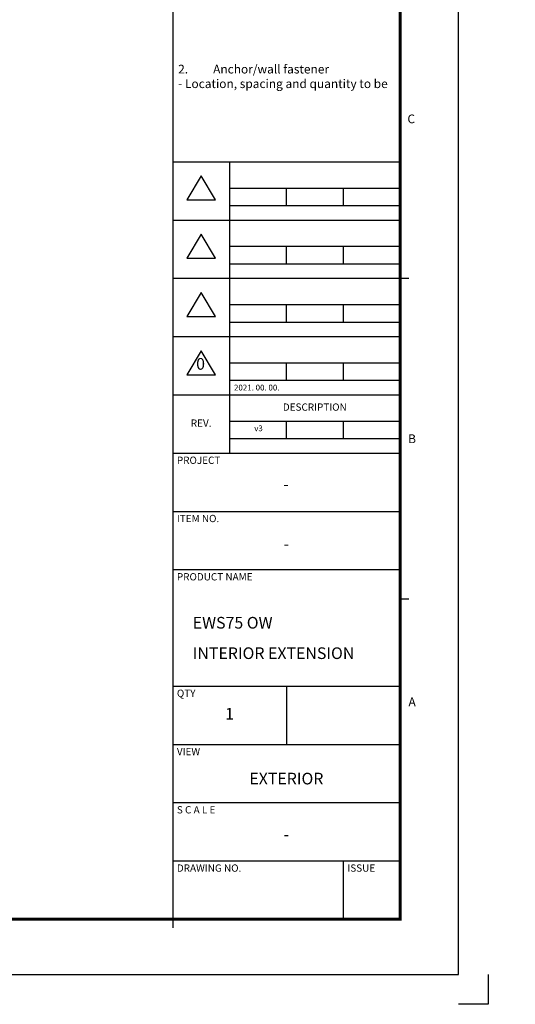
# Model space of a CAD drawing. Units: millimetres. Extents: x 0 to 3222, y 0 to 1485.
# Drawn here: x 1710 to 2125, y 0 to 825 of the extents above; entities that cross this region are included whole.
import ezdxf
from ezdxf.enums import TextEntityAlignment as Align

# ---------------------------------------------------------------- set-up
doc = ezdxf.new("R2010")
doc.units = ezdxf.units.MM
doc.header["$LTSCALE"] = 0.122188
doc.layers.get('Defpoints').update_dxf_attribs({"color": 8})
for name, color, linetype in [('3', 3, 'Continuous'), ('E-FORM', 3, 'Continuous'), ('G-BORD-TEXT', 3, 'Continuous')]:
    doc.layers.add(name, color=color, linetype=linetype)
doc.styles.add('htw', font='txt')

# ---------------------------------------------------------------- blocks, each defined once
blk = doc.blocks.new('Form EUS_v2')
at = {"layer": 'Defpoints'}
blk.add_lwpolyline([(5543728.4, 2777122.5), (5543728.4, 2776917.9), (5543523.8, 2776917.9)], dxfattribs=at)
at = {"layer": 'E-FORM'}
for p, q in [((5543523.8, 2777122.5), (5543523.8, 2788866.7)), ((5541566.4, 2782695), (5543124.4, 2782695)), ((5541955.9, 2782695), (5541955.9, 2780697.6)), ((5541761.2, 2782597.8), (5541662.4, 2782433.2)), ((5541859.9, 2782433.2), (5541761.2, 2782597.8)), ((5541955.9, 2782515.2), (5543124.4, 2782515.2)), ((5542345.4, 2782395.4), (5542345.4, 2782515.2)), ((5542734.9, 2782515.2), (5542734.9, 2782395.4)), ((5541662.4, 2782433.2), (5541859.9, 2782433.2)), ((5541955.9, 2782395.4), (5543124.4, 2782395.4)), ((5541566.4, 2782295.5), (5543124.4, 2782295.5)), ((5541761.2, 2782198.4), (5541662.4, 2782033.8)), ((5541859.9, 2782033.8), (5541761.2, 2782198.4)), ((5541955.9, 2782115.7), (5543124.4, 2782115.7)), ((5542345.4, 2781995.9), (5542345.4, 2782115.7)), ((5542734.9, 2782115.7), (5542734.9, 2781995.9)), ((5541662.4, 2782033.8), (5541859.9, 2782033.8)), ((5541955.9, 2781995.9), (5543124.4, 2781995.9)), ((5541566.4, 2781896), (5543124.4, 2781896)), ((5543124.4, 2781896), (5543184.3, 2781896)), ((5541761.2, 2781798.9), (5541662.4, 2781634.3)), ((5541859.9, 2781634.3), (5541761.2, 2781798.9)), ((5541955.9, 2781716.3), (5543124.4, 2781716.3)), ((5542345.4, 2781596.4), (5542345.4, 2781716.3)), ((5542734.9, 2781716.3), (5542734.9, 2781596.4)), ((5541662.4, 2781634.3), (5541859.9, 2781634.3)), ((5541955.9, 2781596.4), (5543124.4, 2781596.4)), ((5541566.4, 2781496.6), (5543124.4, 2781496.6)), ((5541761.2, 2781399.4), (5541662.4, 2781234.8)), ((5541859.9, 2781234.8), (5541761.2, 2781399.4)), ((5541955.9, 2781316.8), (5543124.4, 2781316.8)), ((5542345.4, 2781196.9), (5542345.4, 2781316.8)), ((5542734.9, 2781316.8), (5542734.9, 2781196.9)), ((5541662.4, 2781234.8), (5541859.9, 2781234.8)), ((5541955.9, 2781196.9), (5543124.4, 2781196.9)), ((5541566.4, 2781097.1), (5543124.4, 2781097.1)), ((5541955.9, 2780917.3), (5543124.4, 2780917.3)), ((5542345.4, 2780797.5), (5542345.4, 2780917.3)), ((5542734.9, 2780917.3), (5542734.9, 2780797.5)), ((5541955.9, 2780797.5), (5543124.4, 2780797.5)), ((5541566.4, 2780697.6), (5543124.4, 2780697.6)), ((5541566.4, 2780298.1), (5543124.4, 2780298.1)), ((5541566.4, 2779898.7), (5543124.4, 2779898.7)), ((5543124.4, 2779698.9), (5543184.3, 2779698.9)), ((5541566.4, 2779099.7), (5543124.4, 2779099.7)), ((5542345.4, 2779099.7), (5542345.4, 2778700.2)), ((5541566.4, 2778700.2), (5543124.4, 2778700.2)), ((5541566.4, 2778300.8), (5543124.4, 2778300.8)), ((5541566.4, 2777901.3), (5543124.4, 2777901.3)), ((5542734.9, 2777901.3), (5542734.9, 2777501.8)), ((5541566.4, 2777501.8), (5541566.4, 2777441.9)), ((5526725.9, 2777122.5), (5543523.8, 2777122.5))]:
    blk.add_line(p, q, dxfattribs=at)
at = {"layer": 'E-FORM', "const_width": 20}
blk.add_lwpolyline([(5527185.3, 2777501.8), (5543124.4, 2777501.8), (5543124.4, 2788487.4), (5527185.3, 2788487.4)], close=True, dxfattribs=at)
at = {"layer": 'E-FORM'}
blk.add_lwpolyline([(5541566.4, 2788487.4), (5541566.4, 2777501.8)], dxfattribs=at)
at = {"layer": '3', "style": 'htw'}
for s, p in [('0', (5541757.4, 2781299.1)), ('-', (5542343.5, 2780474.2)), ('1', (5541955.9, 2778900))]:
    blk.add_text(s, height=79.9, dxfattribs=at).set_placement(p, align=Align.MIDDLE)
at = {"layer": '3', "insert": (5542345.4, 2778505.6), "char_height": 79.9, "width": 1423.136, "attachment_point": 2, "style": 'htw'}
blk.add_mtext('EXTERIOR', dxfattribs=at)
at = {"layer": 'E-FORM', "style": 'htw'}
for s, p in [('C', (5543200.9, 2782959.5)), ('B', (5543206.6, 2780765.9)), ('A', (5543206.9, 2778961.9))]:
    blk.add_text(s, height=59.9, dxfattribs=at).set_placement(p, align=Align.CENTER)
for s, height, p in [(' 2021. 00. 00.', 39.948, (5541974.1, 2781127)), ('PROJECT', 49.93, (5541595, 2780623.5)), ('ITEM NO.', 49.93, (5541595, 2780224)), ('PRODUCT NAME', 49.934, (5541595, 2779824.5)), ('QTY', 49.93, (5541595, 2779025.6)), ('VIEW', 49.93, (5541595, 2778626.1)), ('S C A L E', 49.93, (5541595, 2778226.6)), ('DRAWING NO.', 49.934, (5541595, 2777827.1)), ('ISSUE', 49.93, (5542763.5, 2777827.1))]:
    blk.add_text(s, height=height, dxfattribs=at).set_placement(p)
for s, height, p in [('DESCRIPTION', 49.934, (5542540.1, 2781006.7)), ('REV.', 49.93, (5541761.2, 2780896.8))]:
    blk.add_text(s, height=height, dxfattribs=at).set_placement(p, align=Align.MIDDLE)
at = {"layer": 'E-FORM', "linetype": 'Continuous', "insert": (5541603.7, 2783860), "char_height": 59.9213, "width": 1497.776, "attachment_point": 1, "style": 'htw'}
blk.add_mtext('\\pi-179.76375,l179.76375,t179.76375;1.^IElevations are shown from exterior unless otherwise noted\\P2.^IAnchor/wall fastener^J- Location, spacing and quantity to be determined per design pressure requirements by structural engineer and/or certified test drawings   ', dxfattribs=at)

msp = doc.modelspace()

# ---------------------------------------------------------------- block references
at = {"layer": 'E-FORM', "linetype": 'Continuous', "xscale": 0.122187719580197, "yscale": 0.122187719580197, "zscale": 0.122187719580197}
msp.add_blockref('Form EUS_v2', (-675273.03539, -339305.26177), dxfattribs=at)

# ---------------------------------------------------------------- texts
at = {"layer": 'E-FORM', "style": 'htw'}
msp.add_text('v3', height=4.881094, dxfattribs=at).set_placement((1906.61076, 480.14113))
at = {"layer": 'G-BORD-TEXT', "style": 'htw'}
msp.add_text('-', height=9.76219, dxfattribs=at).set_placement((1933.50483, 141.21413), align=Align.MIDDLE)
for s, insert, char_height, width, attachment_point in [('-', (1933.50534, 390.63901), 9.76219, 173.8897072, 2), ('EWS75 OW ', (1855.10411, 324.57804), 9.762188, 169.4610347, 1), ('INTERIOR EXTENSION', (1855.10411, 299.06895), 9.7621879, 169.4610347, 1)]:
    msp.add_mtext(s, dxfattribs=dict(at, insert=insert, char_height=char_height, width=width, attachment_point=attachment_point))

doc.saveas('drawing.dxf')
